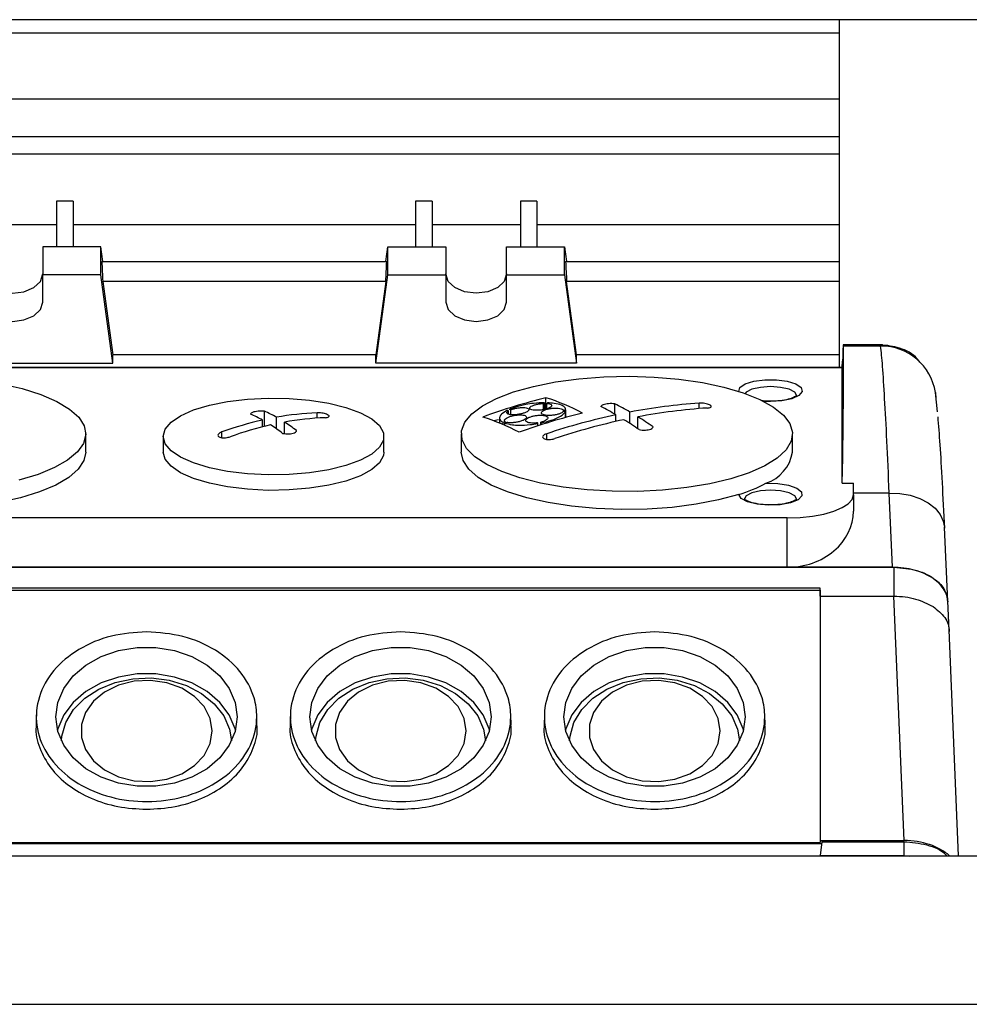
# Model space of a CAD drawing. Units: millimetres. Extents: x 20 to 421, y 10 to 287.
# Drawn here: x 307 to 309, y 98 to 101 of the extents above; entities that cross this region are included whole.
import ezdxf

# ---------------------------------------------------------------- set-up
doc = ezdxf.new("R2010")
doc.units = ezdxf.units.MM

msp = doc.modelspace()

# ---------------------------------------------------------------- linework, layer by layer
at = {"color": 7, "linetype": 'Continuous', "lineweight": 25}
for p, q in [((314.443562, 100.997998), (296.652011, 100.997998)), ((308.780583, 100.0982), (308.780583, 100.997998)), ((308.780583, 100.962966), (305.594868, 100.962966)), ((308.780583, 100.792606), (305.594868, 100.792606)), ((305.594868, 100.695344), (308.780583, 100.695344)), ((308.780583, 100.650385), (305.594868, 100.650385)), ((306.797726, 100.528819), (306.754868, 100.528819)), ((306.754868, 100.528819), (306.754868, 100.410146)), ((306.797726, 100.528819), (306.797726, 100.410146)), ((307.726297, 100.528819), (307.68344, 100.528819)), ((307.68344, 100.528819), (307.68344, 100.410146)), ((307.726297, 100.528819), (307.726297, 100.410146)), ((307.997726, 100.528819), (307.954868, 100.528819)), ((307.954868, 100.528819), (307.954868, 100.410146)), ((307.997726, 100.528819), (307.997726, 100.410146)), ((306.754868, 100.467404), (306.526297, 100.467404)), ((307.68344, 100.467404), (306.797726, 100.467404)), ((307.954868, 100.467404), (307.726297, 100.467404)), ((308.780583, 100.467404), (307.997726, 100.467404)), ((306.719154, 100.410146), (306.719154, 100.337557)), ((306.869154, 100.410146), (306.719154, 100.410146)), ((306.869154, 100.337557), (306.869154, 100.410146)), ((306.874353, 100.372221), (306.869154, 100.410146)), ((307.606812, 100.372221), (307.612011, 100.410146)), ((307.612011, 100.337557), (307.612011, 100.410146)), ((307.612011, 100.410146), (307.762011, 100.410146)), ((307.762011, 100.410146), (307.762011, 100.337557)), ((307.919154, 100.410146), (308.069154, 100.410146)), ((307.919154, 100.337557), (307.919154, 100.410146)), ((308.069154, 100.337557), (308.069154, 100.410146)), ((308.069154, 100.410146), (308.074353, 100.372221)), ((306.871941, 100.372221), (307.609225, 100.372221)), ((308.071941, 100.372221), (308.780583, 100.372221)), ((306.719154, 100.267538), (306.719154, 100.337557)), ((306.869154, 100.337557), (306.719154, 100.337557)), ((306.900498, 100.108916), (306.869154, 100.337557)), ((307.580667, 100.108916), (307.612011, 100.337557)), ((307.612011, 100.337557), (307.762011, 100.337557)), ((307.762011, 100.337557), (307.762011, 100.267538)), ((307.919154, 100.267538), (307.919154, 100.337557)), ((307.919154, 100.337557), (308.069154, 100.337557)), ((308.069154, 100.337557), (308.100498, 100.108916)), ((306.874492, 100.320616), (306.900498, 100.130913)), ((307.606673, 100.320616), (306.874492, 100.320616)), ((307.606673, 100.320616), (307.580667, 100.130913)), ((308.100498, 100.130913), (308.074492, 100.320616)), ((308.780583, 100.320616), (308.074492, 100.320616)), ((308.892144, 100.156963), (308.790353, 100.156963)), ((308.886942, 100.15346), (308.790594, 100.15346)), ((306.900498, 100.108916), (306.900498, 100.130913)), ((307.580667, 100.130913), (306.900498, 100.130913)), ((307.580667, 100.108916), (307.580667, 100.130913)), ((308.100498, 100.108916), (308.100498, 100.130913)), ((308.780583, 100.130913), (308.100498, 100.130913)), ((308.787702, 100.0982), (305.844892, 100.0982)), ((306.380667, 100.108916), (306.900498, 100.108916)), ((308.100498, 100.108916), (307.580667, 100.108916)), ((308.787655, 100.0982), (308.788225, 100.114226)), ((308.787726, 100.097309), (305.844868, 100.097309)), ((308.787726, 99.798466), (308.787726, 100.097309)), ((309.033712, 99.983568), (309.028419, 100.033109)), ((309.028424, 100.033069), (309.029712, 100.017136)), ((308.015142, 99.989159), (308.015142, 100.005096)), ((308.017554, 99.989712), (308.017554, 100.006849)), ((308.021161, 100.005258), (308.021161, 100.019993)), ((308.021161, 99.990538), (308.021161, 100.004959)), ((308.022972, 99.991028), (308.022972, 100.004972)), ((308.199242, 99.977258), (308.199242, 100.003976)), ((307.292814, 99.945748), (307.292814, 99.984884)), ((307.924571, 99.977036), (307.924571, 99.986148)), ((307.930306, 99.975787), (307.930306, 99.988865)), ((308.066338, 99.983973), (308.066338, 99.98672)), ((308.07134, 99.968637), (308.07134, 99.984214)), ((308.072236, 99.968888), (308.072236, 99.987006)), ((308.072364, 99.968923), (308.072364, 99.988417)), ((308.202091, 99.958466), (308.202091, 99.97561)), ((308.238217, 99.953302), (308.238217, 99.982861)), ((308.259074, 99.939223), (308.259074, 99.970302)), ((307.287806, 99.944508), (307.287806, 99.962016)), ((307.323931, 99.939201), (307.323931, 99.969267)), ((307.344788, 99.926821), (307.344788, 99.956708)), ((307.898421, 99.962458), (307.88621, 99.960008)), ((307.900935, 99.967322), (307.900935, 99.954182)), ((307.910369, 99.950215), (307.910369, 99.956092)), ((307.914655, 99.948351), (307.914655, 99.954295)), ((307.915505, 99.954598), (307.915505, 99.957916)), ((308.000256, 99.947035), (308.000256, 99.952961)), ((308.007407, 99.949364), (308.007407, 99.95648)), ((308.00864, 99.949762), (308.00864, 99.95456)), ((306.830583, 99.879413), (306.830583, 99.926249)), ((307.030583, 99.919617), (307.030583, 99.879413)), ((307.602011, 99.879413), (307.602011, 99.919617)), ((307.802011, 99.926249), (307.802011, 99.879413)), ((308.659154, 99.879413), (308.659154, 99.926249)), ((308.787726, 99.798466), (308.816297, 99.798466)), ((308.816297, 99.768526), (308.816297, 99.798466)), ((308.909021, 99.773134), (308.816297, 99.773134)), ((308.816297, 99.768526), (308.816297, 99.726109)), ((308.917994, 99.58105), (308.909021, 99.773134)), ((308.644868, 99.708931), (305.987726, 99.708931)), ((308.644868, 99.58105), (308.644868, 99.708931)), ((309.0607, 99.492653), (309.051723, 99.684846)), ((305.711138, 99.581043), (308.921456, 99.581043)), ((308.644868, 99.58105), (305.987726, 99.58105)), ((308.917994, 99.58105), (308.644868, 99.58105)), ((308.921456, 99.581043), (308.921456, 99.506284)), ((308.730644, 99.526966), (305.90195, 99.526966)), ((305.902011, 99.522272), (308.730583, 99.522272)), ((308.730583, 99.522272), (308.730644, 99.526966)), ((308.730583, 99.522272), (308.730583, 98.869382)), ((308.730645, 99.506284), (308.730644, 99.526966)), ((308.730645, 99.506284), (308.730645, 98.87394)), ((308.730645, 99.506284), (308.921456, 99.506284)), ((308.947392, 98.87394), (308.921456, 99.506284)), ((309.064186, 99.417772), (309.060696, 99.494695)), ((309.088097, 98.83482), (309.064135, 99.419044)), ((306.702618, 99.199157), (306.701944, 99.173585)), ((307.273508, 99.173585), (307.272834, 99.199125)), ((307.359761, 99.199157), (307.359086, 99.173585)), ((307.93065, 99.173585), (307.929976, 99.199125)), ((308.016904, 99.199157), (308.016229, 99.173585)), ((308.587793, 99.173585), (308.587119, 99.199125)), ((305.898166, 98.866448), (308.734428, 98.866448)), ((305.902011, 98.869382), (308.730583, 98.869382)), ((308.730645, 98.87394), (308.730583, 98.869382)), ((308.730645, 98.87394), (308.947392, 98.87394)), ((308.734981, 98.871008), (308.730645, 98.835306)), ((308.734981, 98.871008), (308.947172, 98.871008)), ((308.947172, 98.871008), (308.947172, 98.835306)), ((305.686165, 98.83482), (309.137726, 98.83482)), ((308.730638, 98.83482), (308.730645, 98.835306)), ((308.730645, 98.835306), (308.947172, 98.835306)), ((308.947172, 98.835306), (308.961425, 98.833273)), ((305.668205, 98.450345), (312.178709, 98.450345))]:
    msp.add_line(p, q, dxfattribs=at)
at = {"color": 8, "linetype": 'Continuous', "lineweight": 25}
for p, q in [((308.886942, 100.15346), (308.886766, 100.156434)), ((308.41736, 99.991698), (308.41736, 100.005806)), ((308.602011, 100.009776), (308.584125, 100.010461)), ((307.428844, 99.967071), (307.428844, 99.980776)), ((307.182893, 99.916493), (307.182893, 99.931412)), ((308.022948, 99.912131), (308.022948, 99.926644))]:
    msp.add_line(p, q, dxfattribs=at)
at = {"color": 7, "linetype": 'Continuous', "lineweight": 25, "flags": 128}
for points in [[(306.562011, 100.340127), (306.567992, 100.320938), (306.585024, 100.30467), (306.610515, 100.2938), (306.640583, 100.289983), (306.670651, 100.2938), (306.696141, 100.30467), (306.713173, 100.320938), (306.719154, 100.340127)], [(307.919154, 100.340127), (307.913173, 100.320938), (307.896141, 100.30467), (307.870651, 100.2938), (307.840583, 100.289983), (307.810515, 100.2938), (307.785024, 100.30467), (307.767992, 100.320938), (307.762011, 100.340127)], [(306.562011, 100.267538), (306.567992, 100.248349), (306.585024, 100.232082), (306.610515, 100.221212), (306.640583, 100.217395), (306.670651, 100.221212), (306.696141, 100.232082), (306.713173, 100.248349), (306.719154, 100.267538)], [(307.762011, 100.267538), (307.767992, 100.248349), (307.785024, 100.232082), (307.810515, 100.221212), (307.840583, 100.217395), (307.870651, 100.221212), (307.896141, 100.232082), (307.913173, 100.248349), (307.919154, 100.267538)], [(308.444868, 99.797223), (308.385701, 99.787364), (308.322897, 99.78076), (308.25793, 99.777566), (308.192322, 99.777857), (308.12761, 99.781627), (308.065312, 99.788786), (308.006888, 99.799167), (307.953707, 99.812527), (307.907016, 99.828553), (307.867909, 99.846868), (307.837303, 99.867044), (307.815915, 99.888608), (307.804246, 99.911054), (307.80257, 99.933857), (307.810927, 99.956481), (307.82912, 99.978396), (307.856723, 99.999089), (307.893089, 100.018075), (307.937365, 100.034908), (307.988514, 100.049195), (308.045337, 100.060599), (308.106502, 100.068855), (308.170576, 100.073768), (308.236056, 100.075224), (308.301407, 100.073188), (308.365099, 100.067707), (308.425638, 100.058911), (308.481604, 100.047005), (308.531687, 100.032269), (308.574713, 100.015048), (308.609672, 99.995746), (308.635746, 99.974815), (308.652323, 99.952745), (308.659014, 99.930054), (308.655664, 99.907274), (308.64235, 99.884939), (308.619385, 99.863572), (308.587306, 99.843674), (308.546867, 99.825712), (308.499013, 99.810106), (308.444868, 99.797223)], [(306.61154, 100.056216), (306.666154, 100.043574), (306.714576, 100.028182), (306.755673, 100.010401), (306.788479, 99.990647), (306.812228, 99.969384), (306.826361, 99.94711), (306.830548, 99.924347), (306.82469, 99.901628), (306.808925, 99.879487), (306.783622, 99.858441), (306.749375, 99.838985), (306.706986, 99.821574), (306.657448, 99.806617)], [(308.669868, 100.02495), (308.664703, 100.033965), (308.649994, 100.041618), (308.627979, 100.046731), (308.602011, 100.048527), (308.576043, 100.046731), (308.554029, 100.041618), (308.539319, 100.033965), (308.536206, 100.030695)], [(307.459154, 99.8336), (307.409745, 99.825756), (307.356958, 99.821304), (307.302702, 99.820405), (307.248937, 99.823093), (307.197607, 99.829269), (307.150566, 99.83871), (307.109516, 99.851076), (307.075939, 99.865918), (307.051049, 99.882702), (307.035746, 99.90082), (307.030583, 99.919617), (307.035746, 99.938415), (307.051049, 99.956533), (307.075939, 99.973316), (307.109516, 99.988159), (307.150566, 100.000525), (307.197607, 100.009966), (307.248937, 100.016142), (307.302702, 100.018829), (307.356958, 100.017931), (307.409745, 100.013479), (307.459154, 100.005635), (307.5034, 99.994682), (307.540884, 99.981016), (307.57025, 99.965131), (307.590438, 99.9476), (307.600718, 99.929059), (307.600718, 99.910176), (307.590438, 99.891634), (307.57025, 99.874104), (307.540884, 99.858219), (307.5034, 99.844553), (307.459154, 99.8336)], [(306.830583, 99.879413), (306.825906, 99.857462), (306.811131, 99.835037), (306.786601, 99.81367), (306.752902, 99.793871), (306.710835, 99.776111), (306.661405, 99.760814), (306.60579, 99.748345), (306.545316, 99.739002), (306.481426, 99.733006), (306.415641, 99.730501), (306.349532, 99.731547), (306.284674, 99.736119), (306.222614, 99.744107), (306.164831, 99.755321), (306.112704, 99.769494)], [(307.459154, 99.793395), (307.409745, 99.785551), (307.356958, 99.781099), (307.302702, 99.780201), (307.248937, 99.782888), (307.197607, 99.789064), (307.150566, 99.798505), (307.109516, 99.810871), (307.075939, 99.825714), (307.051049, 99.842497), (307.035746, 99.860615), (307.030583, 99.879413)], [(307.602011, 99.879413), (307.600718, 99.869971), (307.590438, 99.85143), (307.57025, 99.8339), (307.540884, 99.818014), (307.5034, 99.804348), (307.459154, 99.793395)], [(308.51989, 99.769494), (308.467763, 99.755321), (308.40998, 99.744107), (308.34792, 99.736119), (308.283062, 99.731547), (308.216953, 99.730501), (308.151168, 99.733006), (308.087278, 99.739002), (308.026804, 99.748345), (307.971189, 99.760814), (307.921759, 99.776111), (307.879692, 99.793871), (307.845993, 99.81367), (307.821463, 99.835037), (307.806688, 99.857462), (307.802011, 99.879413)], [(308.590294, 99.798419), (308.620625, 99.797969), (308.648414, 99.793719), (308.669864, 99.78625), (308.682046, 99.776583), (308.683296, 99.766039), (308.673443, 99.756056), (308.653833, 99.748), (308.627145, 99.742969), (308.597023, 99.741652), (308.567583, 99.744229), (308.542846, 99.750347), (308.52619, 99.75917), (308.51989, 99.769494)], [(308.669868, 99.756773), (308.664703, 99.765788), (308.649994, 99.773441), (308.627979, 99.778555), (308.602011, 99.78035), (308.576043, 99.778555), (308.554029, 99.773441), (308.539319, 99.765788), (308.534154, 99.756761), (308.53416, 99.756463)], [(308.644868, 99.708931), (308.678312, 99.710076), (308.710471, 99.713467), (308.740109, 99.718975), (308.766087, 99.726386), (308.787406, 99.735417), (308.803248, 99.74572), (308.813003, 99.756899), (308.816297, 99.768526)], [(307.222011, 99.193999), (307.216892, 99.156498), (307.201756, 99.120635), (307.177267, 99.08798), (307.144493, 99.059957), (307.104868, 99.037793), (307.060124, 99.022456), (307.012215, 99.014616), (306.963236, 99.014616), (306.915327, 99.022456), (306.870583, 99.037793), (306.830958, 99.059957), (306.798184, 99.08798), (306.773695, 99.120635), (306.75856, 99.156498), (306.75344, 99.193999), (306.75856, 99.2315), (306.773695, 99.267362), (306.798184, 99.300018), (306.830958, 99.328041), (306.870583, 99.350205), (306.915327, 99.365542), (306.963236, 99.373382), (307.012215, 99.373382), (307.060124, 99.365542), (307.104868, 99.350205), (307.144493, 99.328041), (307.177267, 99.300018), (307.201756, 99.267362), (307.216892, 99.2315), (307.222011, 99.193999)], [(307.879154, 99.193999), (307.874034, 99.156498), (307.858899, 99.120635), (307.83441, 99.08798), (307.801636, 99.059957), (307.762011, 99.037793), (307.717267, 99.022456), (307.669358, 99.014616), (307.620379, 99.014616), (307.57247, 99.022456), (307.527726, 99.037793), (307.488101, 99.059957), (307.455327, 99.08798), (307.430838, 99.120635), (307.415702, 99.156498), (307.410583, 99.193999), (307.415702, 99.2315), (307.430838, 99.267362), (307.455327, 99.300018), (307.488101, 99.328041), (307.527726, 99.350205), (307.57247, 99.365542), (307.620379, 99.373382), (307.669358, 99.373382), (307.717267, 99.365542), (307.762011, 99.350205), (307.801636, 99.328041), (307.83441, 99.300018), (307.858899, 99.267362), (307.874034, 99.2315), (307.879154, 99.193999)], [(308.536297, 99.193999), (308.531177, 99.156498), (308.516042, 99.120635), (308.491552, 99.08798), (308.458779, 99.059957), (308.419154, 99.037793), (308.37441, 99.022456), (308.326501, 99.014616), (308.277522, 99.014616), (308.229613, 99.022456), (308.184868, 99.037793), (308.145244, 99.059957), (308.11247, 99.08798), (308.087981, 99.120635), (308.072845, 99.156498), (308.067726, 99.193999), (308.072845, 99.2315), (308.087981, 99.267362), (308.11247, 99.300018), (308.145244, 99.328041), (308.184868, 99.350205), (308.229613, 99.365542), (308.277522, 99.373382), (308.326501, 99.373382), (308.37441, 99.365542), (308.419154, 99.350205), (308.458779, 99.328041), (308.491552, 99.300018), (308.516042, 99.267362), (308.531177, 99.2315), (308.536297, 99.193999)], [(307.217764, 99.15981), (307.216892, 99.163122), (307.201756, 99.198985), (307.177267, 99.231641), (307.144493, 99.259663), (307.104868, 99.281827), (307.060124, 99.297164), (307.012215, 99.305004), (306.963236, 99.305004), (306.915327, 99.297164), (306.870583, 99.281827), (306.830958, 99.259663), (306.798184, 99.231641), (306.773695, 99.198985), (306.75856, 99.163122), (306.757687, 99.15981)], [(306.767866, 99.131683), (306.769015, 99.143934), (306.779242, 99.179702), (306.799217, 99.212942), (306.828007, 99.242099), (306.864264, 99.265809), (306.906295, 99.282965), (306.952134, 99.292763), (306.999636, 99.294746), (307.046582, 99.28882), (307.090775, 99.275264), (307.130151, 99.254711), (307.162866, 99.228121), (307.187392, 99.196739), (307.202582, 99.162031), (307.207585, 99.131683)], [(307.157726, 99.157531), (307.152385, 99.190079), (307.136698, 99.220582), (307.11165, 99.247124), (307.078816, 99.268036), (307.040258, 99.282004), (306.9984, 99.288152), (306.955871, 99.286092), (306.915343, 99.275954), (306.879363, 99.258375), (306.850193, 99.23446), (306.829664, 99.205711), (306.819066, 99.173934), (306.819066, 99.141127), (306.829664, 99.109351), (306.850193, 99.080602), (306.879363, 99.056687), (306.915343, 99.039108), (306.955871, 99.02897), (306.9984, 99.02691), (307.040258, 99.033057), (307.078816, 99.047026), (307.11165, 99.067938), (307.136698, 99.094479), (307.152385, 99.124983), (307.157726, 99.157531)], [(307.874907, 99.15981), (307.874034, 99.163122), (307.858899, 99.198985), (307.83441, 99.231641), (307.801636, 99.259663), (307.762011, 99.281827), (307.717267, 99.297164), (307.669358, 99.305004), (307.620379, 99.305004), (307.57247, 99.297164), (307.527726, 99.281827), (307.488101, 99.259663), (307.455327, 99.231641), (307.430838, 99.198985), (307.415702, 99.163122), (307.41483, 99.15981)], [(307.425009, 99.131683), (307.426158, 99.143934), (307.436385, 99.179702), (307.45636, 99.212942), (307.485149, 99.242099), (307.521407, 99.265809), (307.563438, 99.282965), (307.609276, 99.292763), (307.656779, 99.294746), (307.703725, 99.28882), (307.747918, 99.275264), (307.787293, 99.254711), (307.820009, 99.228121), (307.844535, 99.196739), (307.859725, 99.162031), (307.864727, 99.131683)], [(307.814868, 99.157531), (307.809528, 99.190079), (307.793841, 99.220582), (307.768793, 99.247124), (307.735959, 99.268036), (307.697401, 99.282004), (307.655543, 99.288152), (307.613014, 99.286092), (307.572486, 99.275954), (307.536506, 99.258375), (307.507336, 99.23446), (307.486806, 99.205711), (307.476209, 99.173934), (307.476209, 99.141127), (307.486806, 99.109351), (307.507336, 99.080602), (307.536506, 99.056687), (307.572486, 99.039108), (307.613014, 99.02897), (307.655543, 99.02691), (307.697401, 99.033057), (307.735959, 99.047026), (307.768793, 99.067938), (307.793841, 99.094479), (307.809528, 99.124983), (307.814868, 99.157531)], [(308.53205, 99.15981), (308.531177, 99.163122), (308.516042, 99.198985), (308.491552, 99.231641), (308.458779, 99.259663), (308.419154, 99.281827), (308.37441, 99.297164), (308.326501, 99.305004), (308.277522, 99.305004), (308.229613, 99.297164), (308.184868, 99.281827), (308.145244, 99.259663), (308.11247, 99.231641), (308.087981, 99.198985), (308.072845, 99.163122), (308.071973, 99.15981)], [(308.082152, 99.131683), (308.083301, 99.143934), (308.093528, 99.179702), (308.113503, 99.212942), (308.142292, 99.242099), (308.17855, 99.265809), (308.220581, 99.282965), (308.266419, 99.292763), (308.313922, 99.294746), (308.360867, 99.28882), (308.405061, 99.275264), (308.444436, 99.254711), (308.477152, 99.228121), (308.501678, 99.196739), (308.516868, 99.162031), (308.52187, 99.131683)], [(308.472011, 99.157531), (308.46667, 99.190079), (308.450983, 99.220582), (308.425936, 99.247124), (308.393102, 99.268036), (308.354544, 99.282004), (308.312686, 99.288152), (308.270156, 99.286092), (308.229629, 99.275954), (308.193649, 99.258375), (308.164478, 99.23446), (308.143949, 99.205711), (308.133352, 99.173934), (308.133352, 99.141127), (308.143949, 99.109351), (308.164478, 99.080602), (308.193649, 99.056687), (308.229629, 99.039108), (308.270156, 99.02897), (308.312686, 99.02691), (308.354544, 99.033057), (308.393102, 99.047026), (308.425936, 99.067938), (308.450983, 99.094479), (308.46667, 99.124983), (308.472011, 99.157531)]]:
    msp.add_lwpolyline(points, dxfattribs=at)
at = {"color": 8, "linetype": 'Continuous', "lineweight": 25, "flags": 128}
for points in [[(308.520121, 100.036094), (308.523004, 100.046147), (308.53646, 100.055541), (308.558769, 100.062611), (308.586918, 100.066402), (308.617105, 100.066402), (308.645254, 100.062611), (308.667563, 100.055541), (308.681018, 100.046147), (308.683804, 100.035697), (308.675543, 100.025604), (308.657351, 100.017229), (308.631685, 100.011705), (308.602011, 100.009776), (308.602011, 100.009776)], [(308.909021, 99.773134), (308.936853, 99.772038), (308.963617, 99.76734), (308.988286, 99.759222), (309.009914, 99.747994), (309.02767, 99.734087), (309.040874, 99.718036), (309.049019, 99.700454), (309.051723, 99.684846)]]:
    msp.add_lwpolyline(points, dxfattribs=at)
at = {"color": 8, "linetype": 'Continuous', "lineweight": 25}
msp.add_arc((308.888987, 100.012534), 0.140941, 8.377626, 90.831633, dxfattribs=at)
at = {"color": 7, "linetype": 'Continuous', "lineweight": 25}
for centre, radius, start, end in [((308.425194, 98.409979), 1.659936, 104.087478, 109.985658), ((308.377175, 99.509527), 0.613724, 125.871286, 126.149669), ((307.826897, 99.426506), 0.624473, 62.479333, 71.875432), ((308.385262, 99.509074), 0.614141, 125.872652, 126.150851), ((307.835772, 99.345964), 0.728454, 59.809769, 63.296775), ((307.871897, 99.353214), 0.728454, 59.809769, 63.296775), ((308.519841, 98.494891), 1.514386, 93.880259, 100.717459), ((307.109922, 99.646382), 0.362308, 60.595379, 66.103411), ((307.146047, 99.653633), 0.362308, 60.595379, 66.103411), ((307.461801, 99.196434), 0.785034, 92.406044, 100.114867), ((307.667375, 99.383097), 0.616993, 62.51381, 72.017901), ((307.815428, 98.927127), 1.06463, 84.115861, 84.354246), ((307.821063, 98.929504), 1.064979, 84.112374, 84.350682), ((308.522471, 98.355148), 1.675363, 104.060569, 109.902677), ((308.54591, 98.365548), 1.646363, 102.054122, 108.520701), ((308.162336, 98.041463), 1.944881, 92.681701, 92.855653), ((308.163239, 98.044448), 1.944688, 92.682171, 92.856141), ((308.540698, 98.482333), 1.514386, 93.880259, 100.717459), ((307.806736, 99.245197), 0.854627, 54.908393, 58.043106), ((307.478899, 99.111818), 0.871409, 102.667499, 109.857816), ((307.499757, 99.099259), 0.871409, 102.667499, 109.857816), ((307.053187, 99.552649), 0.471938, 52.607679, 57.225525), ((307.482658, 99.183876), 0.785034, 92.406044, 100.114867), ((307.089313, 99.559899), 0.471938, 52.607679, 57.225525), ((308.487275, 98.33934), 1.716598, 109.456021, 109.637925), ((308.491693, 98.336848), 1.717297, 109.452483, 109.634309), ((307.545947, 99.662585), 0.53918, 32.585039, 32.827525), ((307.554043, 99.664007), 0.539518, 32.584372, 32.826711), ((308.566768, 98.35299), 1.646363, 102.054122, 108.520701), ((307.770611, 99.237947), 0.854627, 54.908393, 58.043106), ((308.556352, 99.897045), 0.104303, 288.990881, 350.267307), ((308.397, 100.168757), 0.417747, 287.108007, 297.561895)]:
    msp.add_arc(centre, radius, start, end, dxfattribs=at)
for centre, major_axis, ratio, start_param, end_param in [((307.013735, 100.162757), (-0.108971, 1.942843), 0.06714519, 1.45900763, 1.48568937), ((307.46743, 100.162757), (0.108971, 1.942843), 0.06714519, 4.79749594, 4.82417768), ((308.213735, 100.162757), (-0.108971, 1.942843), 0.06714519, 1.45900763, 1.48568937), ((308.759528, 98.974331), (0.02951, 1.201799), 0.00909769, 5.46824774, 6.08886978), ((308.785793, 99.971249), (0.00456, 0.185714), 0.00909769, 6.08886978, 6.97555745), ((308.787351, 100.083914), (0.000351, 0.014286), 0.00909769, 5.9283599, 6.2834087), ((308.644868, 99.726109), (0.171429, 0), 0.84618258, 4.71238898, 6.28318531), ((308.91782, 99.489824), (0.142944, 0.000187), 0.6381918, 6.28234836, 7.85192671), ((308.947257, 98.782727), (0.142925, 0.000146), 0.63819225, 0.60626118, 1.56920032)]:
    msp.add_ellipse(centre, major_axis=major_axis, ratio=ratio, start_param=start_param, end_param=end_param, dxfattribs=at)
for points, knots in [([(308.988491, 100.112036), (308.986342, 100.114971), (308.973772, 100.132137), (308.937367, 100.151029), (308.903291, 100.15498), (308.886738, 100.156899)], [0, 0, 0, 0, 0.09586877, 0.56079435, 1, 1, 1, 1]), ([(308.670089, 100.026379), (308.669704, 100.025815), (308.668922, 100.024669), (308.659237, 100.019131), (308.643261, 100.014394), (308.622941, 100.011267), (308.604031, 100.010535), (308.589225, 100.010778), (308.58165, 100.011863), (308.578142, 100.012366)], [0, 0, 0, 0, 0.14665818, 0.29809243, 0.46902423, 0.65951565, 0.80822732, 0.91118988, 1, 1, 1, 1]), ([(308.017554, 100.006849), (308.008141, 100.006506), (307.992123, 100.005921), (307.965904, 100.001778), (307.943603, 99.996371), (307.931107, 99.991388), (307.925899, 99.989311)], [0, 0, 0, 0, 0.29440478, 0.50097011, 0.79198672, 1, 1, 1, 1]), ([(308.022972, 100.004972), (308.025521, 100.004677), (308.030619, 100.004087), (308.035172, 100.002036), (308.036692, 99.999397), (308.034873, 99.996394), (308.030018, 99.993395), (308.022685, 99.990721), (308.013675, 99.988658), (308.004357, 99.987483), (307.995368, 99.98719), (307.987527, 99.98782), (307.981624, 99.989442), (307.978696, 99.99184), (307.979066, 99.994728), (307.982638, 99.997768), (307.988972, 100.000628), (307.997341, 100.00298), (308.006507, 100.004579), (308.012393, 100.004931), (308.015142, 100.005096)], [0, 0, 0, 0, 0.05695784, 0.11392631, 0.17060148, 0.22677234, 0.28254591, 0.33819993, 0.39405844, 0.45035671, 0.49999489, 0.55707555, 0.61416308, 0.67103984, 0.72743532, 0.78335596, 0.83901818, 0.89474663, 0.95083362, 1, 1, 1, 1]), ([(308.072236, 99.987006), (308.071838, 99.989994), (308.071152, 99.995146), (308.06039, 100.001417), (308.045435, 100.005443), (308.031259, 100.00635), (308.025384, 100.006725)], [0, 0, 0, 0, 0.28930638, 0.4987914, 0.79228199, 1, 1, 1, 1]), ([(308.199242, 100.003976), (308.1966, 100.004231), (308.191315, 100.004742), (308.182913, 100.004402), (308.175169, 100.003318), (308.168786, 100.001526), (308.164339, 99.999215), (308.163513, 99.997533), (308.163117, 99.996725)], [0, 0, 0, 0, 0.17120658, 0.34241834, 0.49999976, 0.67101428, 0.842026, 1, 1, 1, 1]), ([(308.438218, 99.993248), (308.440144, 99.993455), (308.443996, 99.993869), (308.44761, 99.995329), (308.449045, 99.997214), (308.448154, 99.999114), (308.445652, 100.001003), (308.44167, 100.002799), (308.435598, 100.004472), (308.428671, 100.005587), (308.422318, 100.006014), (308.41879, 100.005866), (308.41736, 100.005806)], [0, 0, 0, 0, 0.10836461, 0.21674206, 0.32474317, 0.43196517, 0.49998317, 0.60632446, 0.71265324, 0.81934233, 0.92679652, 1, 1, 1, 1]), ([(307.292814, 99.984884), (307.290172, 99.985086), (307.284889, 99.985492), (307.276264, 99.985051), (307.26833, 99.983874), (307.26193, 99.982026), (307.257789, 99.979845), (307.257035, 99.978329), (307.256688, 99.977633)], [0, 0, 0, 0, 0.17122897, 0.342470527, 0.513414203, 0.684103007, 0.854806178, 1, 1, 1, 1]), ([(307.449701, 99.968217), (307.451632, 99.968372), (307.455493, 99.968682), (307.459109, 99.970005), (307.46053, 99.97179), (307.459503, 99.973887), (307.456219, 99.976036), (307.451071, 99.978003), (307.444622, 99.979583), (307.437573, 99.980598), (307.432213, 99.980874), (307.429499, 99.980795), (307.428844, 99.980776)], [0, 0, 0, 0, 0.10882614, 0.2176706, 0.32597463, 0.43316408, 0.53932773, 0.64500678, 0.75094092, 0.85775139, 0.96568534, 1, 1, 1, 1]), ([(307.920163, 99.986593), (307.914795, 99.983419), (307.908044, 99.979427), (307.90317, 99.973853), (307.900143, 99.96837), (307.901187, 99.961721), (307.907651, 99.957759), (307.910369, 99.956092)], [0, 0, 0, 0, 0.2887087, 0.36303856, 0.4998028, 0.78969631, 1, 1, 1, 1]), ([(307.915505, 99.957916), (307.914634, 99.958792), (307.912893, 99.960546), (307.914294, 99.963918), (307.918556, 99.967373), (307.925466, 99.970611), (307.934236, 99.973263), (307.943963, 99.975035), (307.953548, 99.975703), (307.961538, 99.975186), (307.967418, 99.973644), (307.970703, 99.971246), (307.970913, 99.968101), (307.967932, 99.964646), (307.962111, 99.961266), (307.954073, 99.958318), (307.944635, 99.956119), (307.934884, 99.954954), (307.926069, 99.954895), (307.921797, 99.955727), (307.91979, 99.956118)], [0, 0, 0, 0, 0.055509755, 0.111028576, 0.166384619, 0.221939043, 0.278049992, 0.334840192, 0.392140555, 0.449552011, 0.500024282, 0.55571884, 0.611427309, 0.666846154, 0.722264151, 0.778095865, 0.834581641, 0.891687004, 0.949105609, 1, 1, 1, 1]), ([(307.930306, 99.988865), (307.932998, 99.989787), (307.938381, 99.99163), (307.948115, 99.993512), (307.957768, 99.994462), (307.966454, 99.994317), (307.973077, 99.993088), (307.976846, 99.990919), (307.97735, 99.988083), (307.974743, 99.985081), (307.969636, 99.982099), (307.963828, 99.979903), (307.956698, 99.977913), (307.948815, 99.976344), (307.939092, 99.975398), (307.931497, 99.975525), (307.92542, 99.976407), (307.921114, 99.97799), (307.919344, 99.980577), (307.920594, 99.983442), (307.923358, 99.985323), (307.924571, 99.986148)], [0, 0, 0, 0, 0.056407618, 0.112793641, 0.169702679, 0.227091583, 0.28451083, 0.341490781, 0.397761083, 0.453373945, 0.499873377, 0.555924763, 0.580659813, 0.637709838, 0.694743832, 0.752128469, 0.787833529, 0.844180434, 0.900549086, 0.956395979, 1, 1, 1, 1]), ([(307.999023, 99.954881), (307.995775, 99.95454), (307.989278, 99.953858), (307.9804, 99.954327), (307.973478, 99.955868), (307.969291, 99.958393), (307.96829, 99.961576), (307.970538, 99.965059), (307.975757, 99.968459), (307.983049, 99.971279), (307.991753, 99.973408), (308.001133, 99.974647), (308.010542, 99.97477), (308.018443, 99.973705), (308.023918, 99.971576), (308.026356, 99.968642), (308.025534, 99.965241), (308.021559, 99.961772), (308.015268, 99.958684), (308.009901, 99.957179), (308.007407, 99.95648)], [0, 0, 0, 0, 0.05702493, 0.11405401, 0.17094243, 0.22743658, 0.28349661, 0.33927565, 0.39504691, 0.45108359, 0.49999576, 0.55704303, 0.61409059, 0.67108962, 0.72777161, 0.7840139, 0.83988996, 0.89563136, 0.95152379, 1, 1, 1, 1]), ([(308.00864, 99.95456), (308.017711, 99.956741), (308.03328, 99.960484), (308.052876, 99.968444), (308.06425, 99.975299), (308.068261, 99.979821), (308.069421, 99.981128)], [0, 0, 0, 0, 0.32184864, 0.552425, 0.87065353, 1, 1, 1, 1]), ([(308.009234, 99.980498), (308.009229, 99.980717), (308.009221, 99.981107), (308.009332, 99.981507), (308.009382, 99.981683)], [0, 0, 0, 0, 0.55930143, 1, 1, 1, 1]), ([(308.062152, 99.981157), (308.060207, 99.980153), (308.056319, 99.978143), (308.047684, 99.975806), (308.038125, 99.974311), (308.028449, 99.973854), (308.019805, 99.97449), (308.013243, 99.97616), (308.009834, 99.978321), (308.009397, 99.979906), (308.009234, 99.980498)], [0, 0, 0, 0, 0.13073761, 0.26145554, 0.39268247, 0.52464445, 0.65706693, 0.78946831, 0.9213709, 1, 1, 1, 1]), ([(308.009382, 99.981683), (308.010026, 99.982744), (308.011316, 99.984865), (308.017053, 99.987952), (308.024876, 99.99053), (308.03422, 99.992333), (308.04398, 99.993148), (308.053094, 99.992876), (308.060424, 99.99153), (308.065174, 99.989392), (308.065969, 99.987567), (308.066338, 99.98672)], [0, 0, 0, 0, 0.11181676, 0.22363031, 0.33557837, 0.44804847, 0.56117092, 0.67479292, 0.78854011, 0.90197956, 1, 1, 1, 1]), ([(308.065442, 99.983928), (308.06498, 99.983405), (308.064156, 99.98247), (308.062765, 99.981558), (308.062152, 99.981157)], [0, 0, 0, 0, 0.55986229, 1, 1, 1, 1]), ([(308.069421, 99.981128), (308.069845, 99.981708), (308.070602, 99.982743), (308.071114, 99.983764), (308.07134, 99.984214)], [0, 0, 0, 0, 0.56012319, 1, 1, 1, 1]), ([(309.034615, 99.970801), (309.036408, 99.948088), (309.039993, 99.902661), (309.045822, 99.804522), (309.04981, 99.722673), (309.051791, 99.682019)], [0, 0, 0, 0, 0.33478126, 0.66958436, 1, 1, 1, 1]), ([(307.914655, 99.954295), (307.920721, 99.952648), (307.931073, 99.949836), (307.954, 99.948545), (307.976974, 99.949417), (307.99346, 99.951926), (308.000256, 99.952961)], [0, 0, 0, 0, 0.29281762, 0.49963857, 0.79374528, 1, 1, 1, 1]), ([(308.261923, 99.937231), (308.264565, 99.936788), (308.26985, 99.9359), (308.278252, 99.935918), (308.285996, 99.93689), (308.292379, 99.938804), (308.296827, 99.941454), (308.297652, 99.9435), (308.298049, 99.944482)], [0, 0, 0, 0, 0.17120658, 0.34241834, 0.49999976, 0.67101428, 0.842026, 1, 1, 1, 1]), ([(307.182893, 99.931412), (307.180962, 99.930603), (307.177101, 99.928987), (307.173485, 99.925923), (307.172062, 99.922825), (307.17297, 99.920334), (307.17547, 99.918288), (307.179429, 99.916765), (307.185479, 99.91596), (307.192387, 99.91618), (307.198754, 99.917236), (307.2023, 99.918384), (307.20375, 99.918853)], [0, 0, 0, 0, 0.10880091, 0.21762014, 0.32589906, 0.43306367, 0.499976, 0.60589215, 0.71179054, 0.81819929, 0.92569517, 1, 1, 1, 1]), ([(307.33978, 99.927601), (307.342422, 99.927105), (307.347705, 99.926113), (307.35633, 99.926037), (307.364264, 99.927049), (307.370664, 99.929122), (307.374805, 99.931844), (307.375559, 99.933905), (307.375906, 99.934852)], [0, 0, 0, 0, 0.17122897, 0.34247053, 0.5134142, 0.68410301, 0.85480618, 1, 1, 1, 1]), ([(308.022948, 99.926644), (308.021022, 99.925891), (308.017169, 99.924385), (308.013556, 99.921473), (308.01212, 99.91849), (308.013011, 99.916045), (308.015513, 99.914002), (308.019496, 99.912448), (308.025567, 99.911567), (308.032494, 99.911674), (308.038847, 99.912603), (308.042375, 99.913658), (308.043805, 99.914086)], [0, 0, 0, 0, 0.10836461, 0.21674206, 0.32474317, 0.43196517, 0.49998317, 0.60632446, 0.71265324, 0.81934233, 0.92679652, 1, 1, 1, 1]), ([(308.670089, 99.758202), (308.669704, 99.757638), (308.668921, 99.756492), (308.659238, 99.750956), (308.643255, 99.746212), (308.622967, 99.743114), (308.603968, 99.7423), (308.584689, 99.742879), (308.56431, 99.745331), (308.546014, 99.750556), (308.535641, 99.7556), (308.533759, 99.758962), (308.533855, 99.758226), (308.533859, 99.758197)], [0, 0, 0, 0, 0.09073755, 0.18443006, 0.29018573, 0.40804294, 0.50005098, 0.56375401, 0.68631942, 0.80706201, 0.90632493, 0.99632101, 1, 1, 1, 1]), ([(308.921456, 99.581043), (308.941898, 99.579367), (308.982778, 99.576016), (309.028559, 99.552209), (309.055893, 99.522907), (309.059134, 99.502399), (309.060754, 99.492144)], [0, 0, 0, 0, 0.27963867, 0.55920571, 0.77957693, 1, 1, 1, 1]), ([(308.921456, 99.506284), (308.931169, 99.505903), (308.950338, 99.50515), (308.986464, 99.498016), (309.008179, 99.486897), (309.022432, 99.479599)], [0, 0, 0, 0, 0.26085591, 0.51483628, 1, 1, 1, 1]), ([(309.022432, 99.479599), (309.033863, 99.470505), (309.051279, 99.456652), (309.062465, 99.433592), (309.063647, 99.421356), (309.064246, 99.415157)], [0, 0, 0, 0, 0.48516372, 0.73914409, 1, 1, 1, 1]), ([(306.987726, 99.414374), (307.019772, 99.411948), (307.083866, 99.407095), (307.169163, 99.369258), (307.234047, 99.313579), (307.267092, 99.251572), (307.276491, 99.185855), (307.261679, 99.119776), (307.214015, 99.054083), (307.140827, 99.004252), (307.050403, 98.975932), (306.952961, 98.972275), (306.859484, 98.993655), (306.780453, 99.037643), (306.724724, 99.09932), (306.69861, 99.171784), (306.705102, 99.246827), (306.743507, 99.316128), (306.809497, 99.37124), (306.894355, 99.407599), (306.957076, 99.41215), (306.987726, 99.414374)], [0, 0, 0, 0, 0.05362913, 0.10725795, 0.16089181, 0.21458073, 0.25051767, 0.30429844, 0.35808064, 0.41179702, 0.46546929, 0.51912216, 0.5727329, 0.62634317, 0.68001033, 0.73373671, 0.78747681, 0.84123048, 0.8949883, 0.94868399, 1, 1, 1, 1]), ([(307.644868, 99.414374), (307.676915, 99.411948), (307.741009, 99.407095), (307.826305, 99.369258), (307.89119, 99.313579), (307.924235, 99.251572), (307.933634, 99.185855), (307.918822, 99.119776), (307.871157, 99.054083), (307.79797, 99.004252), (307.707545, 98.975932), (307.610104, 98.972275), (307.516627, 98.993655), (307.437596, 99.037643), (307.381867, 99.09932), (307.355753, 99.171784), (307.362245, 99.246827), (307.40065, 99.316128), (307.46664, 99.37124), (307.551498, 99.407599), (307.614219, 99.41215), (307.644868, 99.414374)], [0, 0, 0, 0, 0.05362913, 0.10725795, 0.16089181, 0.21458073, 0.25051767, 0.30429844, 0.35808064, 0.41179702, 0.46546929, 0.51912216, 0.5727329, 0.62634317, 0.68001033, 0.73373671, 0.78747681, 0.84123048, 0.8949883, 0.94868399, 1, 1, 1, 1]), ([(308.302011, 99.414374), (308.334058, 99.411948), (308.398151, 99.407095), (308.483448, 99.369258), (308.548333, 99.313579), (308.581378, 99.251572), (308.590777, 99.185855), (308.575965, 99.119776), (308.5283, 99.054083), (308.455113, 99.004252), (308.364688, 98.975932), (308.267247, 98.972275), (308.17377, 98.993655), (308.094739, 99.037643), (308.03901, 99.09932), (308.012896, 99.171784), (308.019388, 99.246827), (308.057793, 99.316128), (308.123783, 99.37124), (308.208641, 99.407599), (308.271361, 99.41215), (308.302011, 99.414374)], [0, 0, 0, 0, 0.05362913, 0.10725795, 0.16089181, 0.21458073, 0.25051767, 0.30429844, 0.35808064, 0.41179702, 0.46546929, 0.51912216, 0.5727329, 0.62634317, 0.68001033, 0.73373671, 0.78747681, 0.84123048, 0.8949883, 0.94868399, 1, 1, 1, 1]), ([(306.702625, 99.173518), (306.702363, 99.172117), (306.698648, 99.152223), (306.70977, 99.113079), (306.736985, 99.060897), (306.783375, 99.015881), (306.843136, 98.981643), (306.912899, 98.959133), (306.962784, 98.956288), (306.987726, 98.954865)], [0, 0, 0, 0, 0.01247365, 0.17709898, 0.34171413, 0.50631196, 0.67088965, 0.83544981, 1, 1, 1, 1]), ([(306.987726, 98.954865), (307.012667, 98.956288), (307.062552, 98.959133), (307.132315, 98.981643), (307.192076, 99.015881), (307.238466, 99.060897), (307.265681, 99.113079), (307.276804, 99.152223), (307.273088, 99.172117), (307.272826, 99.173518)], [0, 0, 0, 0, 0.16455019, 0.32911035, 0.49368804, 0.65828587, 0.82290102, 0.98752635, 1, 1, 1, 1]), ([(307.359768, 99.173518), (307.359506, 99.172117), (307.35579, 99.152223), (307.366913, 99.113079), (307.394127, 99.060897), (307.440518, 99.015881), (307.500279, 98.981643), (307.570042, 98.959133), (307.619927, 98.956288), (307.644868, 98.954865)], [0, 0, 0, 0, 0.01247365, 0.17709898, 0.34171413, 0.50631196, 0.67088965, 0.83544981, 1, 1, 1, 1]), ([(307.644868, 98.954865), (307.66981, 98.956288), (307.719695, 98.959133), (307.789458, 98.981643), (307.849219, 99.015881), (307.895609, 99.060897), (307.922824, 99.113079), (307.933946, 99.152223), (307.930231, 99.172117), (307.929969, 99.173518)], [0, 0, 0, 0, 0.16455019, 0.32911035, 0.49368804, 0.65828587, 0.82290102, 0.98752635, 1, 1, 1, 1]), ([(308.01691, 99.173518), (308.016649, 99.172117), (308.012933, 99.152223), (308.024056, 99.113079), (308.05127, 99.060897), (308.097661, 99.015881), (308.157422, 98.981643), (308.227185, 98.959133), (308.27707, 98.956288), (308.302011, 98.954865)], [0, 0, 0, 0, 0.01247365, 0.17709898, 0.34171413, 0.50631196, 0.67088965, 0.83544981, 1, 1, 1, 1]), ([(308.302011, 98.954865), (308.326953, 98.956288), (308.376838, 98.959133), (308.446601, 98.981643), (308.506361, 99.015881), (308.552752, 99.060897), (308.579967, 99.113079), (308.591089, 99.152223), (308.587374, 99.172117), (308.587112, 99.173518)], [0, 0, 0, 0, 0.16455019, 0.32911035, 0.49368804, 0.65828587, 0.82290102, 0.98752635, 1, 1, 1, 1]), ([(308.947172, 98.871008), (308.967129, 98.869222), (309.007037, 98.86565), (309.045479, 98.84891), (309.056343, 98.836224), (309.057546, 98.83482)], [0, 0, 0, 0, 0.47076939, 0.94142042, 1, 1, 1, 1])]:
    msp.add_open_spline(points, degree=3, knots=knots, dxfattribs=at)
for points in [[(308.897302, 100.017788), (308.895575, 100.0478), (308.892122, 100.107823), (308.888669, 100.138248), (308.886942, 100.15346)], [(308.909021, 99.773134), (308.907068, 99.820043), (308.903162, 99.913861), (308.899255, 99.983146), (308.897302, 100.017788)]]:
    msp.add_open_spline(points, degree=3, dxfattribs=at)

doc.saveas('drawing.dxf')
